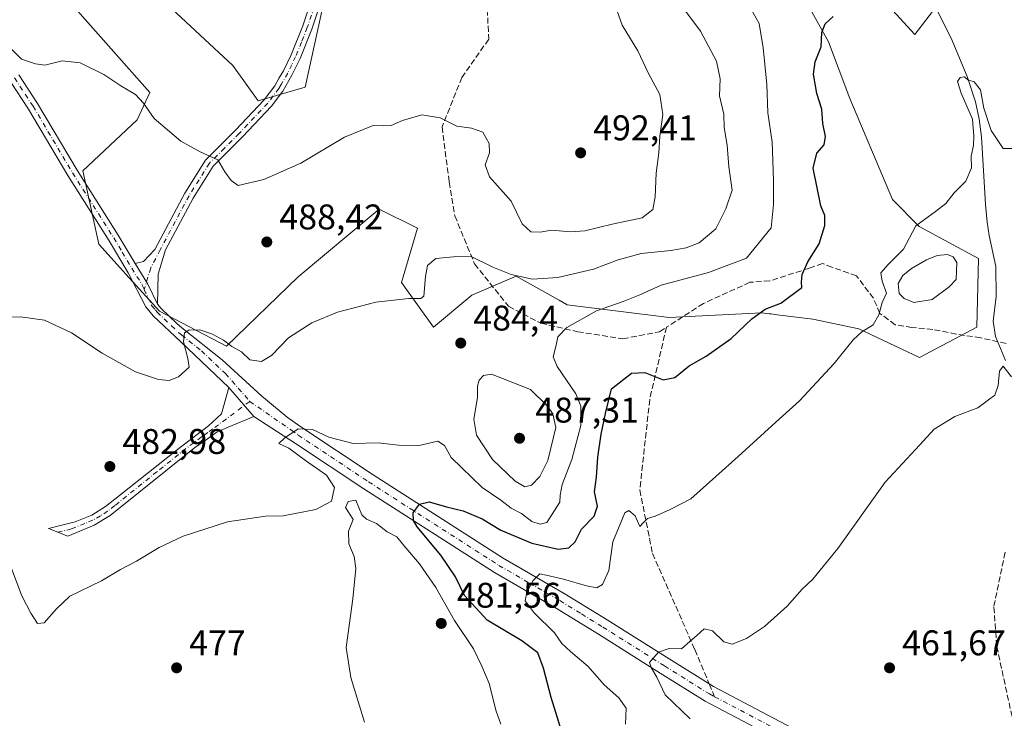
# Model space of a CAD drawing. Units: metres. Extents: x 573386 to 576837, y 4724183 to 4726545.
# Drawn here: x 575597 to 575873, y 4725656 to 4725853 of the extents above; entities that cross this region are included whole.
import ezdxf

# ---------------------------------------------------------------- set-up
doc = ezdxf.new("R2010")
doc.units = ezdxf.units.M
doc.header["$MEASUREMENT"] = 0
doc.linetypes.add('DGN Style 3', pattern=[2.307223458686699, 1.648016756204785, -0.6592067024819142])
doc.linetypes.add('DGN Style 4', pattern=[2.6384748266838614, 1.318413404963828, -0.6592067024819142, 0.001648016756204785, -0.6592067024819142])
for name, color, linetype, lineweight in [('Arbolado forestal CxS', 92, 'Continuous', 0), ('Camino Cxs', 7, 'Continuous', 0), ('Camino eje', 30, 'DGN Style 4', 13), ('Corriente natural lineal', 142, 'Continuous', 13), ('Cultivos herbáceos CxS', 92, 'Continuous', 0), ('Curva de nivel maestra', 30, 'Continuous', 30), ('Curva de nivel normal', 30, 'Continuous', 0), ('Estanque Cxs', 5, 'Continuous', 0), ('Núcleo urbano CxS', 7, 'Continuous', 0), ('Punto de cota en terreno', 7, 'Continuous', 0), ('Rótulo de punto de cota en terreno', 7, 'Continuous', 0), ('Senda', 7, 'DGN Style 3', 0), ('Senda no paivmentada conexión', 7, 'DGN Style 3', 0)]:
    doc.layers.add(name, color=color, linetype=linetype, lineweight=lineweight)
doc.styles.add('Style-Arial', font='txt')

# ---------------------------------------------------------------- blocks, each defined once
blk = doc.blocks.new('*U12')
at = {"layer": 'Arbolado forestal CxS', "color": 92, "linetype": 'Continuous', "lineweight": 0}
for points in [[(575853.0777000003, 4725854.8577, 471.4159999999974), (575848.0729, 4725848.449300001, 472.6695000000037), (575837.7492000004, 4725859.817700001, 474.0843000000023)], [(575813.1201, 4725865.6391, 476.5602000000072), (575823.8674999997, 4725846.3837, 474.9253000000026), (575829.8642999995, 4725830.453400001, 473.6196999999956), (575841.7792999997, 4725802.051700001, 471.3257000000012), (575849.3504999997, 4725794.521500001, 470.2397000000056), (575865.9593000002, 4725785.481899999, 468.9893000000012), (575865.5113000004, 4725766.2272, 466.4587000000029), (575849.3899999997, 4725757.719699999, 467.6594000000041), (575832.3743000003, 4725765.7797, 470.8444000000018), (575819.3881000001, 4725768.467, 472.5182999999961), (575809.4243000001, 4725769.712300001, 474.3224999999948), (575807.6841000002, 4725769.9299, 474.7001000000019), (575807.1782999998, 4725769.993100001, 474.7994000000036), (575805.0586999999, 4725770.258300001, 475.1799000000028), (575779.0865000002, 4725768.9155, 478.0562999999966), (575750.4276999999, 4725772.4988, 482.2820000000065), (575748.1687000003, 4725773.769200001, 483.0509000000021), (575739.2695000004, 4725778.774900001, 485.2513000000035), (575736.0979000004, 4725780.558900001, 485.9040999999997), (575723.5597000001, 4725775.1852, 483.709600000002), (575712.8129000004, 4725766.228900001, 484.4747999999963), (575703.8570999998, 4725778.768400001, 485.485799999995), (575708.3354000002, 4725793.993100001, 486.9165999999968), (575697.5877, 4725799.3661, 487.4861999999994), (575674.8239000002, 4725780.303500001, 486.5356000000029), (575654.5988999996, 4725760.856699999, 485.0991000000067), (575635.7901, 4725770.707900001, 486.2583000000013), (575627.2833000004, 4725780.112199999, 486.7740999999951), (575618.7758999999, 4725789.515900001, 486.9101999999984), (575614.2980000004, 4725810.114900001, 488.5014999999985), (575629.5232999995, 4725824.444, 489.7418000000035), (575633.0985000003, 4725832.098099999, 490.3257000000012), (575580.7418999998, 4725891.249700001, 492.4789000000019)], [(575590.8756999997, 4725896.319700001, 493.2502999999998), (575601.0091000004, 4725891.249600001, 493.1999999999971), (575656.3904999997, 4725839.6687, 492.460500000001), (575663.5563000003, 4725829.818499999, 491.8864000000031), (575676.7302999999, 4725833.6351, 492.4091000000044), (575684.1557, 4725867.432700001, 495.0084999999963), (575694.9030999999, 4725896.987500001, 497.0476000000053), (575680.5734999999, 4725905.943499999, 497.379700000005), (575680.574, 4725923.854699999, 498.5256999999983), (575692.2171, 4725939.0812, 500.1935999999987), (575707.2471000003, 4725991.4014, 504.0188000000053), (575712.7203000002, 4726065.085100001, 509.4388999999938), (575559.1989000002, 4726207.245200001, 513.4278000000049)]]:
    blk.add_polyline3d(points, dxfattribs=at)
blk = doc.blocks.new('*U17')
at = {"layer": 'Cultivos herbáceos CxS', "color": 92, "linetype": 'Continuous', "lineweight": 0}
for points in [[(575559.1989000002, 4726207.245200001, 513.4278000000049), (575712.7203000002, 4726065.085100001, 509.4388999999938), (575707.2471000003, 4725991.4014, 504.0188000000053), (575692.2171, 4725939.0812, 500.1935999999987), (575680.574, 4725923.854699999, 498.5256999999983), (575680.5734999999, 4725905.943499999, 497.379700000005), (575694.9030999999, 4725896.987500001, 497.0476000000053), (575684.1557, 4725867.432700001, 495.0084999999963), (575676.7302999999, 4725833.6351, 492.4091000000044), (575663.5563000003, 4725829.818499999, 491.8864000000031), (575656.3904999997, 4725839.6687, 492.460500000001), (575601.0091000004, 4725891.249600001, 493.1999999999971), (575590.8756999997, 4725896.319700001, 493.2502999999998)], [(575580.7418999998, 4725891.249700001, 492.4789000000019), (575633.0985000003, 4725832.098099999, 490.3257000000012), (575629.5232999995, 4725824.444, 489.7418000000035), (575614.2980000004, 4725810.114900001, 488.5014999999985), (575618.7758999999, 4725789.515900001, 486.9101999999984), (575627.2833000004, 4725780.112199999, 486.7740999999951), (575635.7901, 4725770.707900001, 486.2583000000013), (575654.5988999996, 4725760.856699999, 485.0991000000067), (575674.8239000002, 4725780.303500001, 486.5356000000029), (575697.5877, 4725799.3661, 487.4861999999994), (575708.3354000002, 4725793.993100001, 486.9165999999968), (575703.8570999998, 4725778.768400001, 485.485799999995), (575712.8129000004, 4725766.228900001, 484.4747999999963), (575723.5597000001, 4725775.1852, 483.709600000002), (575736.0979000004, 4725780.558900001, 485.9040999999997), (575739.2695000004, 4725778.774900001, 485.2513000000035), (575748.1687000003, 4725773.769200001, 483.0509000000021), (575750.4276999999, 4725772.4988, 482.2820000000065), (575779.0865000002, 4725768.9155, 478.0562999999966), (575805.0586999999, 4725770.258300001, 475.1799000000028), (575807.1782999998, 4725769.993100001, 474.7994000000036), (575807.6841000002, 4725769.9299, 474.7001000000019), (575809.4243000001, 4725769.712300001, 474.3224999999948), (575819.3881000001, 4725768.467, 472.5182999999961), (575832.3743000003, 4725765.7797, 470.8444000000018), (575849.3899999997, 4725757.719699999, 467.6594000000041), (575865.5113000004, 4725766.2272, 466.4587000000029), (575865.9593000002, 4725785.481899999, 468.9893000000012), (575849.3504999997, 4725794.521500001, 470.2397000000056), (575841.7792999997, 4725802.051700001, 471.3257000000012), (575829.8642999995, 4725830.453400001, 473.6196999999956), (575823.8674999997, 4725846.3837, 474.9253000000026), (575813.1201, 4725865.6391, 476.5602000000072)], [(575837.7492000004, 4725859.817700001, 474.0843000000023), (575848.0729, 4725848.449300001, 472.6695000000037), (575853.0777000003, 4725854.8577, 471.4159999999974)]]:
    blk.add_polyline3d(points, dxfattribs=at)
blk = doc.blocks.new('5PATER')
at = {"layer": 'Núcleo urbano CxS', "linetype": 'Continuous', "lineweight": 0}
h = blk.add_hatch(color=51, dxfattribs=at)
edge = h.paths.add_edge_path()
edge.add_ellipse((0, 0), major_axis=(-0.1095731443231308, -0.1110710700762829), ratio=0.9994222409660322, start_angle=0, end_angle=360)

msp = doc.modelspace()

# ---------------------------------------------------------------- linework, layer by layer
at = {"layer": 'Arbolado forestal CxS', "color": 92, "linetype": 'Continuous', "lineweight": 0}
for points in [[(575559.1989000002, 4726207.245200001, 513.4278000000049), (575712.7203000002, 4726065.085100001, 509.4388999999938), (575707.2471000003, 4725991.4014, 504.0188000000053), (575692.2171, 4725939.0812, 500.1935999999987), (575680.574, 4725923.854699999, 498.5256999999983), (575680.5734999999, 4725905.943499999, 497.379700000005), (575694.9030999999, 4725896.987500001, 497.0476000000053), (575684.1557, 4725867.432700001, 495.0084999999963), (575676.7302999999, 4725833.6351, 492.4091000000044), (575663.5563000003, 4725829.818499999, 491.8864000000031), (575656.3904999997, 4725839.6687, 492.460500000001), (575601.0091000004, 4725891.249600001, 493.1999999999971), (575590.8756999997, 4725896.319700001, 493.2502999999998)], [(575580.7418999998, 4725891.249700001, 492.4789000000019), (575633.0985000003, 4725832.098099999, 490.3257000000012), (575629.5232999995, 4725824.444, 489.7418000000035), (575614.2980000004, 4725810.114900001, 488.5014999999985), (575618.7758999999, 4725789.515900001, 486.9101999999984), (575627.2833000004, 4725780.112199999, 486.7740999999951), (575635.7901, 4725770.707900001, 486.2583000000013), (575654.5988999996, 4725760.856699999, 485.0991000000067), (575674.8239000002, 4725780.303500001, 486.5356000000029), (575697.5877, 4725799.3661, 487.4861999999994), (575708.3354000002, 4725793.993100001, 486.9165999999968), (575703.8570999998, 4725778.768400001, 485.485799999995), (575712.8129000004, 4725766.228900001, 484.4747999999963), (575723.5597000001, 4725775.1852, 483.709600000002), (575736.0979000004, 4725780.558900001, 485.9040999999997), (575739.2695000004, 4725778.774900001, 485.2513000000035), (575748.1687000003, 4725773.769200001, 483.0509000000021), (575750.4276999999, 4725772.4988, 482.2820000000065), (575779.0865000002, 4725768.9155, 478.0562999999966), (575805.0586999999, 4725770.258300001, 475.1799000000028), (575807.1782999998, 4725769.993100001, 474.7994000000036), (575807.6841000002, 4725769.9299, 474.7001000000019), (575809.4243000001, 4725769.712300001, 474.3224999999948), (575819.3881000001, 4725768.467, 472.5182999999961), (575832.3743000003, 4725765.7797, 470.8444000000018), (575849.3899999997, 4725757.719699999, 467.6594000000041), (575865.5113000004, 4725766.2272, 466.4587000000029), (575865.9593000002, 4725785.481899999, 468.9893000000012), (575849.3504999997, 4725794.521500001, 470.2397000000056), (575841.7792999997, 4725802.051700001, 471.3257000000012), (575829.8642999995, 4725830.453400001, 473.6196999999956), (575823.8674999997, 4725846.3837, 474.9253000000026), (575813.1201, 4725865.6391, 476.5602000000072)], [(575837.7492000004, 4725859.817700001, 474.0843000000023), (575848.0729, 4725848.449300001, 472.6695000000037), (575853.0777000003, 4725854.8577, 471.4159999999974)]]:
    msp.add_polyline3d(points, dxfattribs=at)
at = {"layer": 'Camino Cxs', "color": 7, "linetype": 'Continuous', "lineweight": 0, "extrusion": (0.7387372940035059, 0.4955459765615821, 0.4568384786355085), "elevation": 2767304.82891332, "flags": 128}
msp.add_lwpolyline([(3603916.091662937, -1420632.710720296), (3603909.320879759, -1420632.010815586), (3603903.117761542, -1420630.134360489)], dxfattribs=at)
msp.add_lwpolyline([(3603916.091662937, -1420632.710720296), (3603909.320879759, -1420632.010815586), (3603903.117761542, -1420630.134360489)], dxfattribs=at)
at = {"layer": 'Camino Cxs', "color": 7, "linetype": 'Continuous', "lineweight": 0, "extrusion": (0.1032727867039768, -0.119688268342154, 0.987425668061982), "elevation": -505690.2901928002, "flags": 128}
msp.add_lwpolyline([(3523066.798036944, 3161702.518677851), (3523066.798036944, 3161691.613083137)], dxfattribs=at)
msp.add_lwpolyline([(3523066.798036944, 3161702.518677851), (3523066.798036944, 3161691.613083137)], dxfattribs=at)
at = {"layer": 'Camino Cxs', "color": 7, "linetype": 'Continuous', "lineweight": 0}
for points in [[(575693.2100999998, 4725893.470100001, 498.9342000000034), (575678.6201, 4725849.880100001, 496.0850999999967), (575675.3000999996, 4725841.630100001, 493.6160999999993), (575673.0401, 4725836.960100001, 492.8867000000028), (575670.4901000002, 4725832.540100001, 492.7075999999943), (575667.2901, 4725828.290100001, 495.372000000003), (575659.1300999997, 4725819.670100001, 492.3496000000014), (575650.9001000002, 4725811.4101, 491.5785999999935), (575645.2801000001, 4725802.460100001, 494.6821000000054), (575637.5201000003, 4725787.9301, 491.141300000003), (575635.4001000002, 4725781.140100001, 491.3816999999981), (575635.2301000003, 4725772.690099999, 490.2694999999949), (575632.4863999998, 4725778.3191, 488.6002000000008), (575628.9801000003, 4725784.120100001, 487.9777000000031), (575631.2801000001, 4725784.610099999, 488.7532999999967), (575634.4901000002, 4725788.0001, 491.0004000000045), (575642.9501, 4725803.8201, 494.8469999999944), (575648.7801000001, 4725813.110099999, 492.5228000000062), (575657.1901000004, 4725821.5601, 494.3285000000033), (575665.2200999996, 4725830.040100001, 493.7381000000024), (575668.2401000002, 4725834.030099999, 492.6002000000008), (575669.4801000003, 4725836.200099999, 492.6609000000026), (575670.6501000002, 4725838.2301, 492.7669000000024), (575672.8300999999, 4725842.720100001, 493.1318000000028), (575676.0800999999, 4725850.8201, 494.6631999999955), (575690.6001000004, 4725894.1801, 497.6542999999947)], [(575628.9801000003, 4725784.120100001, 487.9777000000031), (575631.2801000001, 4725784.610099999, 488.7532999999967), (575634.4901000002, 4725788.0001, 491.0004000000045), (575642.9501, 4725803.8201, 494.8469999999944), (575648.7801000001, 4725813.110099999, 492.5228000000062), (575657.1901000004, 4725821.5601, 494.3285000000033), (575665.2200999996, 4725830.040100001, 493.7381000000024), (575668.2401000002, 4725834.030099999, 492.6002000000008), (575669.4801000003, 4725836.200099999, 492.6609000000026), (575670.6501000002, 4725838.2301, 492.7669000000024), (575672.8300999999, 4725842.720100001, 493.1318000000028), (575676.0800999999, 4725850.8201, 494.6631999999955), (575690.6001000004, 4725894.1801, 497.6542999999947)], [(575693.2100999998, 4725893.470100001, 498.9342000000034), (575678.6201, 4725849.880100001, 496.0850999999967), (575675.3000999996, 4725841.630100001, 493.6160999999993), (575673.0401, 4725836.960100001, 492.8867000000028), (575670.4901000002, 4725832.540100001, 492.7075999999943), (575667.2901, 4725828.290100001, 495.372000000003), (575659.1300999997, 4725819.670100001, 492.3496000000014), (575650.9001000002, 4725811.4101, 491.5785999999935), (575645.2801000001, 4725802.460100001, 494.6821000000054), (575637.5201000003, 4725787.9301, 491.141300000003), (575635.4001000002, 4725781.140100001, 491.3816999999981), (575635.2301000003, 4725772.690099999, 490.2694999999949)], [(575596.2901, 4725837.0701, 494.7964000000065), (575601.5601000004, 4725829.0601, 495.264599999995), (575612.6401000004, 4725810.350099999, 490.6125999999931), (575624.2301000003, 4725792.0701, 489.9091000000044), (575628.9801000003, 4725784.120100001, 487.9777000000031), (575632.4863999998, 4725778.3191, 488.6002000000008), (575635.2301000003, 4725772.690099999, 490.2694999999949), (575636.2600999996, 4725771.470100001, 490.4795000000013), (575640.7001, 4725767.2401, 487.7872000000062), (575642.1300999997, 4725766.0101, 487.2033999999985), (575653.4101, 4725757.0701, 484.155700000003), (575664.5601000004, 4725746.840100001, 482.6046999999963), (575665.5601000004, 4725746.0101, 482.3512000000047), (575671.6901000004, 4725740.960100001, 481.0884999999981), (575675.5401, 4725738.220100001, 480.7302999999956), (575695.8400999998, 4725724.7501, 479.068299999999), (575732.4200999998, 4725701.3101, 471.7942999999942), (575749.5500999996, 4725691.4301, 469.2073999999994), (575761.6501000002, 4725683.970100001, 467.2713999999978), (575779.0100999996, 4725673.0601, 465.5311999999976), (575791.5301000001, 4725665.2401, 463.3435000000027), (575852.9901000002, 4725632.870100001, 459.6837999999989)], [(575596.2901, 4725837.0701, 494.7964000000065), (575601.5601000004, 4725829.0601, 495.264599999995), (575612.6401000004, 4725810.350099999, 490.6125999999931), (575624.2301000003, 4725792.0701, 489.9091000000044), (575628.9801000003, 4725784.120100001, 487.9777000000031)], [(575810.1201, 4725650.130100001, 462.0149999999995), (575789.1902000001, 4725661.1501, 464.2112000000052), (575776.5100999996, 4725669.0701, 469.9894999999961), (575759.1700999998, 4725679.970100001, 467.3364000000002), (575747.1402000003, 4725687.380100001, 468.8858000000037), (575729.9700999996, 4725697.290100001, 471.5013999999938), (575693.2701000003, 4725720.8101, 478.3977000000014), (575674.0500999996, 4725733.5601, 480.2767000000022), (575662.3448999999, 4725741.087099999, 481.2743000000046), (575655.3101000004, 4725749.2401, 482.9983000000066), (575641.7701000003, 4725762.0801, 485.1226000000024), (575634.0701000001, 4725769.4101, 487.3778000000021), (575631.9801000003, 4725771.9001, 486.8910000000033), (575627.0401, 4725781.5101, 486.8160000000062), (575621.6801000005, 4725790.5001, 487.7492000000057), (575610.0800999999, 4725808.780099999, 489.3119000000006), (575599.0102000004, 4725827.470100001, 492.0534999999945), (575593.8400999998, 4725835.3301, 491.2213999999949)], [(575655.3101000004, 4725749.2401, 482.9983000000066), (575641.7701000003, 4725762.0801, 485.1226000000024), (575634.0701000001, 4725769.4101, 487.3778000000021), (575631.9801000003, 4725771.9001, 486.8910000000033), (575627.0401, 4725781.5101, 486.8160000000062), (575621.6801000005, 4725790.5001, 487.7492000000057), (575610.0800999999, 4725808.780099999, 489.3119000000006), (575599.0102000004, 4725827.470100001, 492.0534999999945), (575593.8400999998, 4725835.3301, 491.2213999999949)], [(575635.2301000003, 4725772.690099999, 490.2694999999949), (575636.2600999996, 4725771.470100001, 490.4795000000013), (575640.7001, 4725767.2401, 487.7872000000062), (575642.1300999997, 4725766.0101, 487.2033999999985), (575653.4101, 4725757.0701, 484.155700000003), (575664.5601000004, 4725746.840100001, 482.6046999999963), (575665.5601000004, 4725746.0101, 482.3512000000047), (575671.6901000004, 4725740.960100001, 481.0884999999981), (575675.5401, 4725738.220100001, 480.7302999999956), (575695.8400999998, 4725724.7501, 479.068299999999), (575732.4200999998, 4725701.3101, 471.7942999999942), (575749.5500999996, 4725691.4301, 469.2073999999994), (575761.6501000002, 4725683.970100001, 467.2713999999978), (575779.0100999996, 4725673.0601, 465.5311999999976), (575791.5301000001, 4725665.2401, 463.3435000000027), (575852.9901000002, 4725632.870100001, 459.6837999999989), (575867.9301000005, 4725624.850099999, 458.9529000000039), (575885.9600999998, 4725616.2401, 458.4998000000051), (575914.6901000004, 4725601.220100001, 458.5568000000058), (575923.6501000002, 4725597.0701, 458.5593999999983), (575932.7301000003, 4725593.600099999, 458.5148000000045), (575955.1101000002, 4725586.390100001, 458.5501999999979)], [(575662.3448999999, 4725741.087099999, 481.2743000000046), (575655.1501000002, 4725738.110099999, 482.0671000000002), (575653.5900999998, 4725737.450099999, 482.1573000000063), (575652.0500999996, 4725736.8101, 482.3472000000039), (575649.2701000003, 4725734.880100001, 482.7725999999967), (575645.6300999997, 4725732.3301, 482.901199999993), (575621.9501, 4725713.3201, 481.6677999999956), (575617.4600999998, 4725710.600099999, 481.5157999999938), (575610.0500999996, 4725707.520099999, 481.0050000000047), (575604.6001000004, 4725709.670100001, 480.9348000000027), (575612.1101000002, 4725711.550100001, 481.5111000000034), (575616.7801000001, 4725713.360099999, 481.8763000000035), (575620.6201, 4725715.8301, 482.1886999999988), (575624.5701000001, 4725718.9001, 482.4661000000052), (575640.8800999997, 4725731.880100001, 483.539499999999), (575649.6001000004, 4725738.460100001, 483.2201999999961), (575653.2200999996, 4725741.9101, 482.7556999999942), (575655.3101000004, 4725749.2401, 482.9983000000066)], [(575810.1201, 4725650.130100001, 462.0149999999995), (575789.1902000001, 4725661.1501, 464.2112000000052), (575776.5100999996, 4725669.0701, 469.9894999999961), (575759.1700999998, 4725679.970100001, 467.3364000000002), (575747.1402000003, 4725687.380100001, 468.8858000000037), (575729.9700999996, 4725697.290100001, 471.5013999999938), (575693.2701000003, 4725720.8101, 478.3977000000014), (575674.0500999996, 4725733.5601, 480.2767000000022), (575662.3448999999, 4725741.087099999, 481.2743000000046)]]:
    msp.add_polyline3d(points, dxfattribs=at)
msp.add_polyline3d([(575662.3448999999, 4725741.087099999, 481.2743000000046), (575655.1501000002, 4725738.110099999, 482.0671000000002), (575653.5900999998, 4725737.450099999, 482.1573000000063), (575652.0500999996, 4725736.8101, 482.3472000000039), (575649.2701000003, 4725734.880100001, 482.7725999999967), (575645.6300999997, 4725732.3301, 482.901199999993), (575621.9501, 4725713.3201, 481.6677999999956), (575617.4600999998, 4725710.600099999, 481.5157999999938), (575610.0500999996, 4725707.520099999, 481.0050000000047), (575604.6001000004, 4725709.670100001, 480.9348000000027), (575612.1101000002, 4725711.550100001, 481.5111000000034), (575616.7801000001, 4725713.360099999, 481.8763000000035), (575620.6201, 4725715.8301, 482.1886999999988), (575624.5701000001, 4725718.9001, 482.4661000000052), (575640.8800999997, 4725731.880100001, 483.539499999999), (575649.6001000004, 4725738.460100001, 483.2201999999961), (575653.2200999996, 4725741.9101, 482.7556999999942), (575655.3101000004, 4725749.2401, 482.9983000000066)], close=True, dxfattribs=at)
at = {"layer": 'Camino eje', "color": 30, "linetype": 'DGN Style 4', "lineweight": 13, "extrusion": (0.4669421978741284, 0.8840587633508519, 0.02012676792336259), "elevation": 4446634.099266976, "flags": 128}
msp.add_lwpolyline([(1697921.329329113, -89051.31723903083), (1697911.156028954, -89051.97497226385), (1697893.421830371, -89052.948369439)], dxfattribs=at)
at = {"layer": 'Camino eje', "color": 30, "linetype": 'DGN Style 4', "lineweight": 13}
for points in [[(575696.9550999999, 4725930.3301, 502.1358000000037), (575695.4151, 4725916.780099999, 502.796199999997), (575693.8750999998, 4725903.1801, 501.2550000000047), (575691.9051000001, 4725893.825099999, 498.1435000000056), (575684.6101000002, 4725872.030099999, 498.3298999999971), (575677.3501000004, 4725850.350099999, 495.1339000000008), (575675.7251000004, 4725846.300100001, 494.7385999999969), (575674.0651000004, 4725842.175100001, 493.3858999999939), (575672.9751000004, 4725839.9301, 493.0118999999977), (575671.8450999996, 4725837.595100001, 492.7976000000053), (575669.9851000002, 4725834.370100001, 492.6861000000063), (575669.3651000002, 4725833.2851, 492.6555999999982), (575667.7651000004, 4725831.1601, 493.5035999999964), (575666.2550999997, 4725829.165100001, 494.4608000000007), (575658.1601, 4725820.6151, 493.2636000000057), (575654.0450999998, 4725816.485099999, 490.7834000000003), (575649.8400999998, 4725812.2601, 491.8723000000027), (575644.1151000002, 4725803.140100001, 494.6671999999963), (575640.2351000002, 4725795.8751, 493.8920999999973), (575636.0050999997, 4725787.965100001, 491.0567000000011), (575633.3400999998, 4725782.8751, 488.9094000000041), (575631.5465000002, 4725776.7861, 488.1217000000034)], [(575595.0651000004, 4725836.200099999, 492.9594999999972), (575600.2851, 4725828.265100001, 493.7409999999945), (575611.3601000002, 4725809.565099999, 489.9581999999937), (575617.1601, 4725800.425100001, 492.545499999993), (575622.9550999999, 4725791.2851, 488.4864999999991), (575625.3300999999, 4725787.3101, 488.1897000000026), (575628.0100999996, 4725782.815099999, 487.1542000000045), (575630.9649, 4725778.0547, 488.0028000000021), (575631.5465000002, 4725776.7861, 488.1217000000034)], [(575631.5465000002, 4725776.7861, 488.1217000000034), (575633.6051000003, 4725772.295100001, 488.2776000000013), (575634.6501000002, 4725771.050100001, 488.6937000000034), (575635.1651, 4725770.440099999, 488.7464000000036), (575641.2351000002, 4725764.6601, 486.3962999999931), (575641.9501, 4725764.045100001, 486.0225000000065), (575647.5900999998, 4725759.575099999, 484.8828000000067), (575654.3601000002, 4725753.155099999, 483.491200000004), (575661.1765000002, 4725745.3709, 482.1015999999945)], [(575661.1765000002, 4725745.3709, 482.1015999999945), (575650.8251, 4725737.6351, 482.7692999999999), (575649.4351000004, 4725736.670100001, 483.0338000000047), (575647.6151000002, 4725735.395099999, 483.2119999999995), (575643.2550999997, 4725732.1051, 483.343399999998), (575635.1001000004, 4725725.6151, 482.8331999999937), (575623.2600999996, 4725716.110099999, 482.1334999999963), (575621.2324999999, 4725714.532500001, 481.9337999999989), (575619.2600999996, 4725713.255100001, 481.7986999999994), (575617.1201, 4725711.9801, 481.7041999999929), (575614.7851, 4725711.075099999, 481.5311999999976), (575611.0800999999, 4725709.5351, 481.2630000000063), (575607.3251, 4725708.595100001, 480.957899999994)], [(575661.1765000002, 4725745.3709, 482.1015999999945), (575672.8701, 4725737.2601, 480.2036999999983), (575674.7950999998, 4725735.890100001, 480.295499999993), (575694.5551000005, 4725722.780099999, 477.7473000000027), (575731.1951000001, 4725699.300100001, 471.5414000000019), (575739.7801000001, 4725694.345100001, 470.2373999999982), (575748.3450999996, 4725689.405099999, 468.9226999999955), (575754.3951000003, 4725685.675100001, 468.3845000000001), (575760.4101, 4725681.970100001, 467.0503000000026), (575777.7600999996, 4725671.065099999, 467.3056999999972), (575790.3601000002, 4725663.1951, 463.3796000000002), (575791.8233000003, 4725662.424699999, 463.0939000000071)]]:
    msp.add_polyline3d(points, dxfattribs=at)
at = {"layer": 'Corriente natural lineal', "color": 142, "linetype": 'Continuous', "lineweight": 13}
msp.add_polyline3d([(575853.2801000001, 4725857.380100001, 471.7443999999959), (575858.3101000004, 4725847.350099999, 471.3978999999963), (575862.7901, 4725836.600099999, 470.4122000000062), (575865.1101000002, 4725829.520099999, 470.5549000000028), (575866.2301000003, 4725824.620100001, 470.6619999999967), (575866.8601000002, 4725819.6801, 470.1248999999953), (575867.9301000005, 4725800.700099999, 468.6058000000049), (575868.4600999998, 4725795.7301, 468.6174000000028), (575869.0100999996, 4725791.9901, 468.7704999999987), (575870.8901000004, 4725783.280099999, 467.8583000000072), (575870.9600999998, 4725774.780099999, 467.0815000000002), (575870.1401000004, 4725767.880100001, 466.4030999999959), (575870.7301000003, 4725763.5701, 466.0007000000041), (575873.6101000002, 4725756.860099999, 465.437699999995)], dxfattribs=at)
at = {"layer": 'Cultivos herbáceos CxS', "color": 92, "linetype": 'Continuous', "lineweight": 0}
for points in [[(575559.1989000002, 4726207.245200001, 513.4278000000049), (575712.7203000002, 4726065.085100001, 509.4388999999938), (575707.2471000003, 4725991.4014, 504.0188000000053), (575692.2171, 4725939.0812, 500.1935999999987), (575680.574, 4725923.854699999, 498.5256999999983), (575680.5734999999, 4725905.943499999, 497.379700000005), (575694.9030999999, 4725896.987500001, 497.0476000000053), (575684.1557, 4725867.432700001, 495.0084999999963), (575676.7302999999, 4725833.6351, 492.4091000000044), (575663.5563000003, 4725829.818499999, 491.8864000000031), (575656.3904999997, 4725839.6687, 492.460500000001), (575601.0091000004, 4725891.249600001, 493.1999999999971), (575590.8756999997, 4725896.319700001, 493.2502999999998)], [(575580.7418999998, 4725891.249700001, 492.4789000000019), (575633.0985000003, 4725832.098099999, 490.3257000000012), (575629.5232999995, 4725824.444, 489.7418000000035), (575614.2980000004, 4725810.114900001, 488.5014999999985), (575618.7758999999, 4725789.515900001, 486.9101999999984), (575627.2833000004, 4725780.112199999, 486.7740999999951), (575635.7901, 4725770.707900001, 486.2583000000013), (575654.5988999996, 4725760.856699999, 485.0991000000067), (575674.8239000002, 4725780.303500001, 486.5356000000029), (575697.5877, 4725799.3661, 487.4861999999994), (575708.3354000002, 4725793.993100001, 486.9165999999968), (575703.8570999998, 4725778.768400001, 485.485799999995), (575712.8129000004, 4725766.228900001, 484.4747999999963), (575723.5597000001, 4725775.1852, 483.709600000002), (575736.0979000004, 4725780.558900001, 485.9040999999997), (575739.2695000004, 4725778.774900001, 485.2513000000035), (575748.1687000003, 4725773.769200001, 483.0509000000021), (575750.4276999999, 4725772.4988, 482.2820000000065), (575779.0865000002, 4725768.9155, 478.0562999999966), (575805.0586999999, 4725770.258300001, 475.1799000000028), (575807.1782999998, 4725769.993100001, 474.7994000000036), (575807.6841000002, 4725769.9299, 474.7001000000019), (575809.4243000001, 4725769.712300001, 474.3224999999948), (575819.3881000001, 4725768.467, 472.5182999999961), (575832.3743000003, 4725765.7797, 470.8444000000018), (575849.3899999997, 4725757.719699999, 467.6594000000041), (575865.5113000004, 4725766.2272, 466.4587000000029), (575865.9593000002, 4725785.481899999, 468.9893000000012), (575849.3504999997, 4725794.521500001, 470.2397000000056), (575841.7792999997, 4725802.051700001, 471.3257000000012), (575829.8642999995, 4725830.453400001, 473.6196999999956), (575823.8674999997, 4725846.3837, 474.9253000000026), (575813.1201, 4725865.6391, 476.5602000000072)], [(575837.7492000004, 4725859.817700001, 474.0843000000023), (575848.0729, 4725848.449300001, 472.6695000000037), (575853.0777000003, 4725854.8577, 471.4159999999974)]]:
    msp.add_polyline3d(points, dxfattribs=at)
at = {"layer": 'Curva de nivel maestra', "color": 30, "linetype": 'Continuous', "lineweight": 30, "elevation": 475, "flags": 128}
msp.add_lwpolyline([(575751.5199999996, 4725644.120100001), (575745.8700000001, 4725662.1801), (575743.7699999996, 4725670.4101), (575742.1299999999, 4725674.710100001), (575737.6500000004, 4725678.100099999), (575727.8799999999, 4725683.940099999), (575721.5700000003, 4725690.8101), (575718.9800000004, 4725696.100099999), (575714.8600000005, 4725702.200099999), (575708.25, 4725710.170100001), (575707.2199999997, 4725711.920100001), (575707.1399999997, 4725714.090100001), (575708.8600000005, 4725716.520099999), (575711.6299999999, 4725717.1601), (575716.4699999997, 4725715.710100001), (575721.1399999997, 4725714.6601), (575726.4600000001, 4725712.3301), (575731.7300000004, 4725709.210100001), (575740.4800000004, 4725705.540100001), (575747.8799999999, 4725703.890100001), (575750.8200000003, 4725704.2401), (575752.5999999996, 4725705.9001), (575754.4199999999, 4725709.460100001), (575757.9600000001, 4725713.130100001), (575758.9299999997, 4725715.920100001), (575758.0599999996, 4725720.0001), (575758.5999999996, 4725724.090100001), (575758.9800000004, 4725729.6801), (575759.9600000001, 4725736.1801), (575761.1600000003, 4725741.960100001), (575762.8799999999, 4725748.890100001), (575768.4800000004, 4725753.3201), (575772.2100000001, 4725753.520099999), (575777.3600000005, 4725751.4301), (575780.6200000001, 4725752.0601), (575784.7100000001, 4725755.3301), (575789.4800000004, 4725758.040100001), (575796.4800000004, 4725763.0101), (575802.2800000003, 4725768.5701), (575806.04, 4725771.300100001), (575810.4100000003, 4725772.960100001), (575816.3600000005, 4725777.3301), (575816.2800000003, 4725778.870100001), (575816.4100000003, 4725781.050100001), (575818.0599999996, 4725784.550100001), (575821.2400000002, 4725789.5801), (575822.8399999999, 4725794.780099999), (575822.7699999996, 4725797.5601), (575821.6799999997, 4725800.280099999), (575819.5499999998, 4725810.8301), (575820.5599999996, 4725815.110099999), (575822.6100000005, 4725817.440099999), (575822.9800000004, 4725819.770099999), (575822.2300000004, 4725823.440099999), (575821.9800000004, 4725827.440099999), (575820.54, 4725831.860099999), (575819.5899999999, 4725837.290100001), (575820.1200000001, 4725840.7501), (575821.7800000003, 4725844.9101), (575821.9800000004, 4725849.020099999), (575822.8600000005, 4725851.440099999), (575825.1200000001, 4725853.5001)], dxfattribs=at)
at = {"layer": 'Curva de nivel normal', "color": 30, "linetype": 'Continuous', "lineweight": 0, "flags": 128}
for points, elevation in [([(575800.1399999997, 4725859.110099999), (575804.3600000005, 4725851.5001), (575805.4600000001, 4725844.700099999), (575806.4600000001, 4725834.4301), (575806.7699999996, 4725826.4001), (575808.0199999996, 4725818.130100001), (575808.1500000004, 4725813.050100001), (575808.3799999999, 4725807.3301), (575808.3399999999, 4725800.6801), (575807.75, 4725794.110099999), (575800.8099999996, 4725785.620100001), (575790.1299999999, 4725781.5801), (575776.8099999996, 4725777.970100001), (575770.7800000003, 4725775.3201), (575766.0899999999, 4725773.4001), (575758.6600000003, 4725770.780099999), (575750.3200000003, 4725766.120100001), (575747.7599999999, 4725763.450099999), (575747.3200000003, 4725761.120100001), (575746.4600000001, 4725757.880100001), (575747.5999999996, 4725755.210100001), (575752.8499999996, 4725747.450099999), (575754.2100000001, 4725744.0101), (575754.25, 4725738.5601), (575751.7000000002, 4725729.0101), (575749.0099999999, 4725721.9801), (575748.4299999997, 4725719.0601), (575748.2999999998, 4725717.040100001), (575744.6500000004, 4725711.390100001), (575742.7800000003, 4725710.840100001), (575740.4500000002, 4725711.630100001), (575737.5700000003, 4725713.880100001), (575734.6900000004, 4725715.4001), (575731.7100000001, 4725717.6501), (575726.4699999997, 4725721.1801), (575717.75, 4725729.5701), (575715.9500000002, 4725733.0001), (575714, 4725734.1801), (575708.8200000003, 4725732.9801), (575702.9400000004, 4725733.030099999), (575697.2300000004, 4725733.7601), (575690.2599999999, 4725733.530099999), (575683.4000000004, 4725735.290100001), (575678.8200000003, 4725737.440099999), (575674.8200000003, 4725737.6601), (575671.0700000003, 4725735.140100001), (575669.3499999996, 4725733.540100001), (575672.1299999999, 4725732.1801), (575676.7999999998, 4725728.7601), (575682.7400000002, 4725724.620100001), (575684.9600000001, 4725721.200099999), (575684.1200000001, 4725717.380100001), (575679.75, 4725714.9801), (575670.5700000003, 4725713.210100001), (575665.6100000005, 4725713.1601), (575654.9500000002, 4725711.5101), (575642.5, 4725707.5101), (575635.7300000004, 4725704.360099999), (575629.3899999997, 4725700.470100001), (575624.8300000001, 4725698.1501), (575619.5, 4725694.9801), (575610.5899999999, 4725690.610099999), (575606.8600000005, 4725687.0601), (575603.4000000004, 4725683.1501), (575601.54, 4725682.9801), (575599.6299999999, 4725685.920100001), (575597.0999999996, 4725690.720100001), (575592.6500000004, 4725702.600099999)], 480), ([(575593.4900000002, 4725845.0001), (575596.9800000004, 4725841.470100001), (575601, 4725840.1501), (575603.6200000001, 4725839.840100001), (575608.5, 4725841.040100001), (575613.5, 4725840.4901), (575620.1600000003, 4725837.210100001), (575624.9400000004, 4725834.040100001), (575629.0199999996, 4725831.520099999), (575631.3399999999, 4725829.120100001), (575634.3300000001, 4725824.840100001), (575641.8499999996, 4725818.460100001), (575647.2000000002, 4725815.4801), (575652.1699999999, 4725813.2501), (575654.2100000001, 4725809.8101), (575655.9299999997, 4725807.420100001), (575657.9600000001, 4725806.0001), (575665.1399999997, 4725807.710100001), (575675.4900000002, 4725812.300100001), (575687.8200000003, 4725819.600099999), (575695.8200000003, 4725822.840100001), (575698.8200000003, 4725822.7401), (575700.9500000002, 4725822.870100001), (575704.1500000004, 4725824.300100001), (575709.54, 4725825.8201), (575714.7400000002, 4725825.030099999), (575719.4000000004, 4725822.6801), (575723.5199999996, 4725822.140100001), (575726.6799999997, 4725820.9801), (575728.4699999997, 4725817.8101), (575728.5800000001, 4725815.170100001), (575727.3799999999, 4725811.790100001), (575728.5700000003, 4725808.440099999), (575734.6299999999, 4725801.5801), (575737.75, 4725795.2301), (575740.1699999999, 4725793.020099999), (575742.7800000003, 4725792.9301), (575745.9699999997, 4725793.4801), (575751.3200000003, 4725792.950099999), (575755.3499999996, 4725793.300100001), (575763.0599999996, 4725795.1501), (575771.4500000002, 4725796.920100001), (575774.4500000002, 4725799.300100001), (575775.1500000004, 4725802.780099999), (575775.4400000004, 4725809.470100001), (575776.1699999999, 4725815.1801), (575776.4600000001, 4725819.9001), (575777.2599999999, 4725825.960100001), (575776.4199999999, 4725831.5801), (575773.2199999997, 4725837.4801), (575770.2400000002, 4725843.860099999), (575765.8099999996, 4725851.0701), (575763.3099999996, 4725858.2601)], 490), ([(575582.8200000003, 4725768.840100001), (575596.7699999996, 4725769.110099999), (575603.4600000001, 4725768.200099999), (575611.1100000005, 4725764.590100001), (575619.6699999999, 4725758.9301), (575623.5499999998, 4725756.720100001), (575629.0999999996, 4725753.700099999), (575635.54, 4725751.5001), (575638.5499999998, 4725751.210100001), (575641.1299999999, 4725752.220100001), (575644.1100000005, 4725755.0101), (575643.8099999996, 4725757.4101), (575642.5599999996, 4725762.0801), (575642.8499999996, 4725764.600099999), (575644.0700000003, 4725765.390100001), (575647.1399999997, 4725765.440099999), (575650.7300000004, 4725764.2601), (575653.79, 4725762.550100001), (575656.1799999997, 4725760.800100001), (575658.8300000001, 4725759.300100001), (575661.2000000002, 4725757.020099999), (575664.5, 4725756.5601), (575667.2999999998, 4725758.2601), (575672.0599999996, 4725763.170100001), (575678.6299999999, 4725767.460100001), (575685.8499999996, 4725770.380100001), (575696.5999999996, 4725773.220100001), (575705.8499999996, 4725774.2401), (575709.2400000002, 4725774.220100001), (575710.0999999996, 4725774.9001), (575710.5999999996, 4725780.4301), (575711.1399999997, 4725783.540100001), (575713.5, 4725785.5001), (575718.4500000002, 4725785.940099999), (575723.2199999997, 4725786.200099999), (575729.4800000004, 4725783.110099999), (575734.6600000003, 4725780.960100001), (575740.6900000004, 4725779.710100001), (575747.8099999996, 4725780.1801), (575757.7999999998, 4725782.470100001), (575764.6799999997, 4725785.1501), (575771.1799999997, 4725786.860099999), (575779.5700000003, 4725787.720100001), (575783.8499999996, 4725788.5001), (575787.4699999997, 4725789.940099999), (575792.1799999997, 4725793.8201), (575794.9400000004, 4725799.4801), (575796.7800000003, 4725804.700099999), (575795.8600000005, 4725811.2401), (575795.4000000004, 4725817.3201), (575794.5, 4725822.3201), (575794.3899999997, 4725826.020099999), (575793.2300000004, 4725831.190099999), (575793.3799999999, 4725836.0101), (575792.3200000003, 4725840.940099999), (575787.8799999999, 4725849.390100001), (575783.7300000004, 4725854.9101)], 485), ([(575766.7999999998, 4725654.6601), (575767, 4725659.1501), (575764.9199999999, 4725662.110099999), (575760.75, 4725665.7301), (575756.25, 4725670.9301), (575751.3200000003, 4725675.0701), (575748.9299999997, 4725677.390100001), (575746.8399999999, 4725680.3201), (575741.0999999996, 4725685.9901), (575738.5599999996, 4725689.340100001), (575739.04, 4725691.770099999), (575740.8200000003, 4725695.040100001), (575742.6600000003, 4725696.960100001), (575744.4900000002, 4725696.520099999), (575749.3200000003, 4725695.4301), (575755.8099999996, 4725693.530099999), (575758.7000000002, 4725693.0101), (575760.3099999996, 4725693.970100001), (575762.0800000001, 4725697.9001), (575763.1799999997, 4725705.880100001), (575766.5800000001, 4725714.050100001), (575767.7300000004, 4725714.690099999), (575769.4699999997, 4725713.200099999), (575770.7800000003, 4725710.190099999), (575771.7100000001, 4725711.2501), (575772.9500000002, 4725712.470100001), (575775.1399999997, 4725713.1501), (575779.1399999997, 4725714.920100001), (575785.1399999997, 4725717.9801), (575792.1399999997, 4725724.270099999), (575798.4800000004, 4725729.840100001), (575809, 4725739.4901), (575815.5899999999, 4725745.4001), (575825.4100000003, 4725756.0001), (575830.7599999999, 4725762.6501), (575833.2000000002, 4725764.920100001), (575836.3600000005, 4725766.840100001), (575838, 4725769.6601), (575838.9100000003, 4725773.120100001), (575840.1100000005, 4725775.780099999), (575838.9100000003, 4725779.120100001), (575838.5899999999, 4725781.450099999), (575840.5999999996, 4725783.780099999), (575844.9600000001, 4725788.120100001), (575848.4000000004, 4725794.720100001), (575853.9199999999, 4725798.720100001), (575856.7999999998, 4725800.960100001), (575859.1299999999, 4725803.920100001), (575862.4000000004, 4725807.2601), (575864.0199999996, 4725810.940099999), (575863.9600000001, 4725814.2601), (575864.6100000005, 4725817.2401), (575864.7000000002, 4725819.840100001), (575864.2800000003, 4725824.630100001), (575861.1200000001, 4725831.920100001), (575860.1200000001, 4725835.220100001), (575860.8799999999, 4725836.380100001), (575862.0499999998, 4725836.540100001), (575863.0300000003, 4725835.6801), (575864.7999999998, 4725835.1601), (575866.5300000003, 4725832.850099999), (575867.4900000002, 4725827.710100001), (575869.5599999996, 4725821.440099999), (575872.8899999997, 4725816.4001), (575877.2400000002, 4725816.4001)], 470), ([(575784.9400000004, 4725656.2401), (575777.9500000002, 4725662.940099999), (575775.5999999996, 4725667.940099999), (575774.1200000001, 4725670.460100001), (575773.5, 4725672.0001), (575776.0300000003, 4725674.940099999), (575779.04, 4725676.0001), (575782.4800000004, 4725675.850099999), (575784.8499999996, 4725677.9101), (575786.9699999997, 4725679.6601), (575788.8799999999, 4725681.470100001), (575791.2800000003, 4725680.960100001), (575794.4100000003, 4725677.840100001), (575796.7400000002, 4725677.190099999), (575800.7999999998, 4725678.770099999), (575805.8600000005, 4725682.090100001), (575812.2400000002, 4725687.850099999), (575816.4800000004, 4725692.590100001), (575819.4800000004, 4725695.4001), (575826.4800000004, 4725704.0001), (575839.7999999998, 4725722.720100001), (575849.4699999997, 4725733.1501), (575853.5099999999, 4725737.550100001), (575859.3099999996, 4725741.120100001), (575865.8399999999, 4725743.5601), (575868.7999999998, 4725745.8101), (575870.5999999996, 4725747.1501), (575871.5099999999, 4725749.840100001), (575871.9100000003, 4725753.880100001), (575872.9600000001, 4725755.2301), (575875.2999999998, 4725752.2301)], 465), ([(575729.1399999997, 4725752.9801), (575726.8799999999, 4725752.600099999), (575725.6200000001, 4725751.370100001), (575725.2100000001, 4725749.610099999), (575725.2000000002, 4725746.4901), (575724.1699999999, 4725740.340100001), (575724.8700000001, 4725735.9001), (575729.3700000001, 4725729.020099999), (575735.7699999996, 4725722.9801), (575738.5, 4725721.3301), (575740.3300000001, 4725721.860099999), (575742.6900000004, 4725724.270099999), (575744.9600000001, 4725728.800100001), (575747.1900000004, 4725738.0101), (575746.3799999999, 4725741.8301), (575744.7699999996, 4725744.0801), (575740.04, 4725748.670100001), (575729.1399999997, 4725752.9801)], 485), ([(575690.9600000001, 4725717.600099999), (575688.8499999996, 4725717.2401), (575688.0899999999, 4725715.5801), (575690.2100000001, 4725712.190099999), (575688.9100000003, 4725708.880100001), (575689, 4725705.3101), (575690.5199999996, 4725701.780099999), (575690.9900000002, 4725698.460100001), (575690.1799999997, 4725689.9001), (575688.29, 4725676.210100001), (575689.6200000001, 4725667.790100001), (575693.4299999997, 4725655.2301)], 480), ([(575731.7100000001, 4725654.6801), (575730.4000000004, 4725658.380100001), (575728.5, 4725666.140100001), (575726.3799999999, 4725670.9801), (575724.0199999996, 4725675.870100001), (575718.7599999999, 4725683.8201), (575713.4400000004, 4725693.120100001), (575708.9299999997, 4725699.7501), (575704.5199999996, 4725704.860099999), (575702.5, 4725707.3201), (575699.7599999999, 4725708.7401), (575696.7599999999, 4725711.0701), (575694.0099999999, 4725712.3101), (575692.6900000004, 4725713.5001), (575690.9600000001, 4725717.600099999)], 480)]:
    msp.add_lwpolyline(points, dxfattribs=dict(at, elevation=elevation))
at = {"layer": 'Estanque Cxs', "color": 5, "linetype": 'Continuous', "lineweight": 0}
msp.add_polyline3d([(575852.9801000003, 4725773.960100001, 469.0690999999933), (575847.7801000001, 4725773.170100001, 469.3650999999954), (575845.0800999999, 4725774.280099999, 469.678700000004), (575843.6801000005, 4725775.6801, 469.7655999999988), (575843.3901000004, 4725778.4901, 469.7437999999966), (575844.6901000004, 4725780.6801, 469.8022999999957), (575847.2001, 4725782.6801, 469.6220999999932), (575851.4101, 4725785.170100001, 469.6659999999974), (575854.4101, 4725786.360099999, 469.6561999999976), (575857.3201000001, 4725786.6501, 469.5962), (575858.9200999998, 4725785.950099999, 469.523000000001), (575859.9101, 4725784.340100001, 469.4339000000036), (575859.7001, 4725779.640100001, 469.1364000000031), (575857.7901, 4725777.550100001, 469.0316000000021)], close=True, dxfattribs=at)
msp.add_polyline3d([(575852.9801000003, 4725773.960100001, 469.0690999999933), (575847.7801000001, 4725773.170100001, 469.3650999999954), (575845.0800999999, 4725774.280099999, 469.678700000004), (575843.6801000005, 4725775.6801, 469.7655999999988), (575843.3901000004, 4725778.4901, 469.7437999999966), (575844.6901000004, 4725780.6801, 469.8022999999957), (575847.2001, 4725782.6801, 469.6220999999932), (575851.4101, 4725785.170100001, 469.6659999999974), (575854.4101, 4725786.360099999, 469.6561999999976), (575857.3201000001, 4725786.6501, 469.5962), (575858.9200999998, 4725785.950099999, 469.523000000001), (575859.9101, 4725784.340100001, 469.4339000000036), (575859.7001, 4725779.640100001, 469.1364000000031), (575857.7901, 4725777.550100001, 469.0316000000021), (575852.9801000003, 4725773.960100001, 469.0690999999933)], dxfattribs=at)
at = {"layer": 'Senda', "color": 7, "linetype": 'DGN Style 3', "lineweight": 0}
for points in [[(575698.1316999998, 4725928.7611, 502.1910000000062), (575702.5396999996, 4725922.883099999, 501.7375000000029), (575712.0647, 4725908.1987, 499.7924999999959), (575716.0334999999, 4725896.689300001, 500.9419999999955), (575716.4303000001, 4725883.195499999, 499.722299999994), (575723.1772999996, 4725868.9079, 498.523000000001), (575727.9397, 4725855.4143, 495.4964000000036), (575728.3367, 4725847.0799, 494.1477000000014), (575720.7959000003, 4725836.3641, 495.4360000000015), (575715.2396999998, 4725822.4735, 493.4649000000064), (575717.2241000002, 4725806.995300001, 491.4171000000061), (575718.8117000004, 4725797.4703, 489.4876999999979), (575724.3679000001, 4725783.976500001, 486.103099999993), (575733.8929000003, 4725772.0703, 482.4449000000022), (575743.0210999995, 4725767.307700001, 480.9766999999993), (575753.3399, 4725764.9265, 479.7029999999941), (575766.0399000002, 4725762.942100001, 477.8205000000017), (575776.3586999997, 4725764.9265, 478.0718999999954), (575778.3021, 4725766.180500001, 478.2690000000002)], [(575873.7571, 4725761.620100001, 467.2608000000037), (575866.6133000003, 4725763.2075, 468.625199999995), (575859.7342999997, 4725764.265900001, 469.1474000000017), (575853.1196999997, 4725765.5889, 471.5714000000008), (575847.2987000003, 4725766.117900001, 470.9049999999989), (575842.5362999998, 4725766.911699999, 470.8092999999935), (575838.3028999995, 4725770.0867, 471.4179000000004), (575836.4508999996, 4725774.3201, 471.6560000000027), (575831.6882999997, 4725780.670100001, 476.6410999999935), (575824.8091000002, 4725783.051300001, 477.6833999999944), (575822.1633000001, 4725784.1097, 476.4906000000047), (575818.4275000002, 4725782.785900001, 475.9085000000051), (575807.3148999996, 4725779.2141, 478.3708000000043), (575801.7587000001, 4725778.817100001, 479.9443000000028), (575788.6617000002, 4725772.8641, 477.0576000000001), (575778.3021, 4725766.180500001, 478.2690000000002)], [(575778.3021, 4725766.180500001, 478.2690000000002), (575773.5805000003, 4725745.876499999, 474.1742999999988), (575770.8022999996, 4725720.476500001, 471.1117999999988), (575774.3743000003, 4725702.6171, 469.0466000000015), (575786.2805000005, 4725675.6295, 464.5472000000009), (575790.3257999998, 4725665.9923, 463.4566999999952)], [(575876.4029000001, 4725652.346899999, 460.3910999999935), (575871.1113, 4725676.6887, 461.9934999999969), (575870.3174999999, 4725687.801100001, 462.2344000000012), (575873.4924999997, 4725703.147100001, 462.9811999999947)]]:
    msp.add_polyline3d(points, dxfattribs=at)
at = {"layer": 'Senda no paivmentada conexión', "color": 7, "linetype": 'DGN Style 3', "lineweight": 0, "extrusion": (0.03613294938218396, -0.08608207692433402, 0.9956326059352102), "elevation": -385528.7081690362, "flags": 128}
msp.add_lwpolyline([(2359920.998549594, 4116502.675893693), (2359920.998549594, 4116498.789777398)], dxfattribs=at)

# ---------------------------------------------------------------- block references
at = {"layer": 'Arbolado forestal CxS', "color": 92, "linetype": 'Continuous', "lineweight": 0}
msp.add_blockref('*U12', (0, 0), dxfattribs=at)
at = {"layer": 'Cultivos herbáceos CxS', "color": 92, "linetype": 'Continuous', "lineweight": 0}
msp.add_blockref('*U17', (0, 0), dxfattribs=at)
at = {"layer": 'Punto de cota en terreno', "color": 7, "linetype": 'Continuous', "lineweight": 0, "xscale": 10, "yscale": 10, "zscale": 10}
for p in [(575754.1799999997, 4725815.17, 492.4100000000035), (575665.9699999997, 4725790.140000001, 488.4199999999983), (575720.4800000004, 4725761.74, 484.3999999999942), (575737, 4725735, 487.3099999999977), (575621.8600000005, 4725727.07, 482.9799999999959), (575715, 4725683, 481.5599999999977), (575640.6200000001, 4725670.52, 477), (575841, 4725670.52, 461.6699999999983)]:
    msp.add_blockref('5PATER', p, dxfattribs=at)

# ---------------------------------------------------------------- texts
at = {"layer": 'Rótulo de punto de cota en terreno', "color": 7, "linetype": 'Continuous', "lineweight": 0, "style": 'Style-Arial'}
for s, p in [('492,41', (575757.7078, 4725818.697799999)), ('488,42', (575669.4978, 4725793.6678)), ('484,4', (575724.0077999998, 4725765.2678)), ('487,31', (575741.4096999997, 4725739.409700001)), ('482,98', (575625.3877999998, 4725730.597800001)), ('481,56', (575719.4096999997, 4725687.409700001)), ('461,67', (575844.5278000003, 4725674.047800001)), ('477', (575644.1478000004, 4725674.047800001))]:
    msp.add_text(s, height=7.000000000000002, dxfattribs=at).set_placement(p)

doc.saveas('drawing.dxf')
